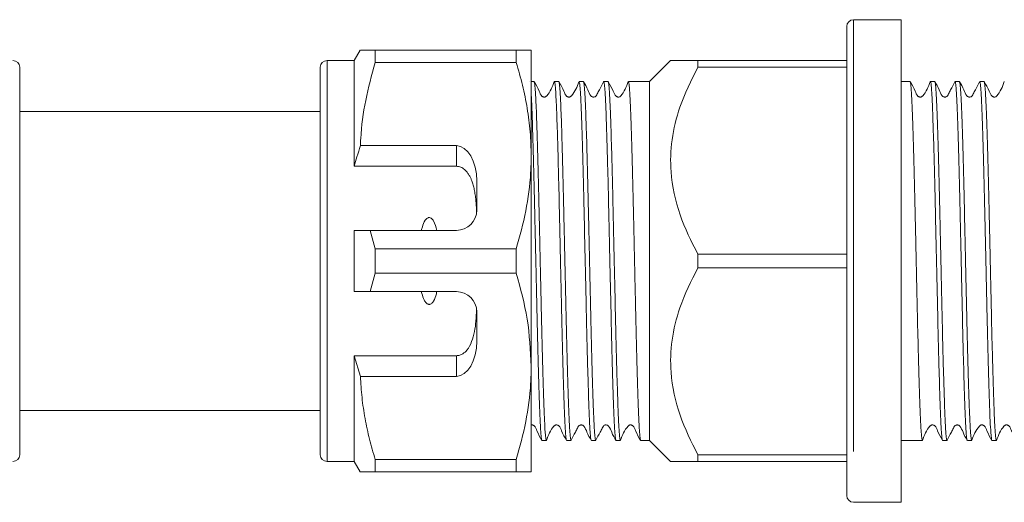
# Model space of a CAD drawing. Units: millimetres. Extents: x 161 to 246, y 107 to 227.
# Drawn here: x 213 to 227, y 107 to 114 of the extents above; entities that cross this region are included whole.
import ezdxf

# ---------------------------------------------------------------- set-up
doc = ezdxf.new("R2010")
doc.units = ezdxf.units.MM
doc.linetypes.add('PHANTOM', pattern=[12.7, 6.35, -1.27, 1.27, -1.27, 1.27, -1.27])

msp = doc.modelspace()

# ---------------------------------------------------------------- linework, layer by layer
at = {"color": 7, "linetype": 'Continuous', "lineweight": 15}
for p, q in [((225.809, 114.24), (225.109, 114.24)), ((225.809, 114.24), (225.809, 107.14)), ((225.009, 107.24), (225.009, 114.14)), ((217.856, 113.79), (217.769, 113.64)), ((218.075, 113.609), (218.075, 113.79)), ((220.15, 113.79), (218.075, 113.79)), ((220.15, 113.79), (220.15, 113.609)), ((220.369, 112.24), (220.369, 113.79)), ((217.769, 113.64), (217.369, 113.64)), ((217.769, 112.084), (217.769, 113.64)), ((222.419, 113.64), (222.109, 113.33)), ((222.819, 113.64), (222.819, 113.54)), ((225.009, 113.64), (222.819, 113.64)), ((212.849, 113.54), (212.849, 107.84)), ((217.269, 107.84), (217.269, 113.54)), ((218.075, 113.609), (220.15, 113.609)), ((222.819, 113.54), (225.009, 113.54)), ((212.857, 113.431), (212.849, 113.431)), ((217.269, 113.403), (217.262, 113.403)), ((212.857, 113.227), (212.849, 113.227)), ((220.347, 113.328), (220.349, 113.327)), ((220.411, 113.33), (220.369, 113.33)), ((220.774, 113.33), (220.71, 113.33)), ((221.137, 113.33), (221.073, 113.33)), ((221.5, 113.33), (221.435, 113.33)), ((222.109, 113.33), (221.798, 113.33)), ((222.109, 113.33), (222.109, 108.05)), ((225.939, 113.33), (225.809, 113.33)), ((226.302, 113.33), (226.238, 113.33)), ((226.665, 113.33), (226.6, 113.33)), ((227.028, 113.33), (226.963, 113.33)), ((217.269, 113.199), (217.262, 113.199)), ((212.849, 113.026), (212.857, 113.026)), ((217.262, 112.998), (217.269, 112.998)), ((217.269, 112.89), (212.849, 112.89)), ((219.269, 112.387), (217.859, 112.387)), ((220.369, 109.14), (220.369, 112.24)), ((219.269, 112.084), (217.769, 112.084)), ((219.569, 111.44), (219.569, 111.867)), ((217.769, 110.24), (217.769, 111.14)), ((218.075, 110.871), (218, 111.14)), ((218, 111.14), (219.269, 111.14)), ((218.075, 110.509), (218.075, 110.871)), ((220.15, 110.871), (218.075, 110.871)), ((220.15, 110.871), (220.15, 110.509)), ((222.819, 110.79), (222.819, 110.59)), ((225.009, 110.79), (222.819, 110.79)), ((218, 110.24), (218.075, 110.509)), ((218.075, 110.509), (220.15, 110.509)), ((222.819, 110.59), (225.009, 110.59)), ((219.269, 110.24), (218, 110.24)), ((219.569, 109.513), (219.569, 109.94)), ((219.269, 109.296), (217.769, 109.296)), ((217.769, 107.74), (217.769, 109.296)), ((217.769, 109.296), (217.859, 108.993)), ((220.369, 107.59), (220.369, 109.14)), ((217.859, 108.993), (219.269, 108.993)), ((212.849, 108.49), (217.269, 108.49)), ((212.857, 108.382), (212.849, 108.382)), ((217.269, 108.354), (217.262, 108.354)), ((212.849, 108.181), (212.857, 108.181)), ((217.262, 108.153), (217.269, 108.153)), ((220.528, 108.05), (220.593, 108.05)), ((220.891, 108.05), (220.956, 108.05)), ((221.254, 108.05), (221.318, 108.05)), ((221.617, 108.05), (221.681, 108.05)), ((221.98, 108.05), (222.109, 108.05)), ((222.109, 108.05), (222.419, 107.74)), ((225.809, 108.05), (226.121, 108.05)), ((226.419, 108.05), (226.483, 108.05)), ((226.782, 108.05), (226.846, 108.05)), ((227.145, 108.05), (227.209, 108.05)), ((212.849, 107.977), (212.857, 107.977)), ((217.262, 107.949), (217.269, 107.949)), ((217.369, 107.74), (217.769, 107.74)), ((217.769, 107.74), (217.856, 107.59)), ((220.15, 107.771), (218.075, 107.771)), ((218.075, 107.59), (218.075, 107.771)), ((220.15, 107.771), (220.15, 107.59)), ((222.819, 107.84), (222.819, 107.74)), ((225.009, 107.84), (222.819, 107.84)), ((222.819, 107.74), (225.009, 107.74)), ((218.075, 107.59), (220.15, 107.59)), ((225.109, 107.14), (225.809, 107.14))]:
    msp.add_line(p, q, dxfattribs=at)
at = {"color": 8, "linetype": 'PHANTOM', "lineweight": 0}
for p, q in [((225.109, 114.24), (225.109, 107.14)), ((217.369, 107.74), (217.369, 113.64)), ((219.269, 112.084), (219.269, 112.387)), ((219.269, 108.993), (219.269, 109.296))]:
    msp.add_line(p, q, dxfattribs=at)
at = {"color": 7, "linetype": 'Continuous', "lineweight": 15}
for centre, radius, start, end in [((225.109, 114.14), 0.1, 90, 180), ((212.749, 113.54), 0.1, 0, 90), ((217.369, 113.54), 0.1, 90, 180), ((219.269, 111.44), 0.3, 270, 0), ((219.269, 109.94), 0.3, 0, 90), ((212.749, 107.84), 0.1, 270, 0), ((217.369, 107.84), 0.1, 180, 270), ((225.109, 107.24), 0.1, 180, 270)]:
    msp.add_arc(centre, radius, start, end, dxfattribs=at)
for centre, start_param, end_param in [((219.269, 111.867), 4.712389, 6.283185), ((219.269, 109.513), 3.141593, 4.712389)]:
    msp.add_ellipse(centre, major_axis=(0, 0.52), ratio=0.57735, start_param=start_param, end_param=end_param, dxfattribs=at)
for points, knots in [([(218.075, 113.79), (218.053, 113.79), (218.008, 113.79), (217.953, 113.79), (217.909, 113.79), (217.879, 113.79), (217.859, 113.79), (217.86, 113.79), (217.861, 113.79)], [0, 0, 0, 0, 0.171161, 0.342548, 0.514758, 0.687316, 0.828166, 1, 1, 1, 1]), ([(220.369, 113.79), (220.363, 113.79), (220.351, 113.79), (220.268, 113.79), (220.19, 113.79), (220.15, 113.79)], [0, 0, 0, 0, 0.373503, 0.685839, 1, 1, 1, 1]), ([(222.819, 113.64), (222.79, 113.64), (222.732, 113.64), (222.643, 113.64), (222.556, 113.64), (222.481, 113.64), (222.435, 113.64), (222.415, 113.64), (222.42, 113.64), (222.42, 113.64)], [0, 0, 0, 0, 0.127013, 0.254228, 0.433741, 0.61427, 0.798814, 0.985148, 1, 1, 1, 1]), ([(217.859, 112.387), (217.86, 112.422), (217.87, 112.645), (217.923, 113.057), (218.025, 113.424), (218.075, 113.609)], [0, 0, 0, 0, 0.085198, 0.540062, 1, 1, 1, 1]), ([(220.15, 113.609), (220.182, 113.498), (220.246, 113.276), (220.314, 112.935), (220.361, 112.59), (220.366, 112.357), (220.369, 112.24)], [0, 0, 0, 0, 0.247667, 0.49608, 0.747398, 1, 1, 1, 1]), ([(222.819, 110.79), (222.724, 110.981), (222.531, 111.369), (222.407, 111.945), (222.425, 112.481), (222.552, 113.003), (222.723, 113.346), (222.819, 113.54)], [0, 0, 0, 0, 0.217998, 0.443106, 0.608346, 0.779036, 1, 1, 1, 1]), ([(220.593, 108.055), (220.59, 108.058), (220.586, 108.062), (220.58, 108.113), (220.573, 108.191), (220.567, 108.306), (220.56, 108.453), (220.554, 108.622), (220.547, 108.821), (220.541, 109.045), (220.534, 109.285), (220.528, 109.547), (220.521, 109.823), (220.515, 110.107), (220.508, 110.402), (220.502, 110.699), (220.495, 110.995), (220.489, 111.289), (220.482, 111.573), (220.476, 111.849), (220.469, 112.109), (220.463, 112.348), (220.456, 112.571), (220.45, 112.769), (220.444, 112.936), (220.437, 113.082), (220.43, 113.195), (220.424, 113.27), (220.418, 113.32), (220.414, 113.322), (220.411, 113.324)], [0, 0, 0, 0, 0.04429, 0.071246, 0.098596, 0.151702, 0.178659, 0.206008, 0.259115, 0.286071, 0.31342, 0.366527, 0.393483, 0.420832, 0.473939, 0.500895, 0.528244, 0.581352, 0.608308, 0.635657, 0.688764, 0.71572, 0.743069, 0.796177, 0.823133, 0.850483, 0.90359, 0.930546, 0.957895, 1, 1, 1, 1]), ([(220.708, 113.329), (220.68, 113.253), (220.651, 113.174), (220.591, 113.112), (220.582, 113.106), (220.572, 113.102), (220.56, 113.101), (220.548, 113.103), (220.537, 113.107), (220.507, 113.128), (220.48, 113.215), (220.44, 113.283), (220.414, 113.328)], [0, 0, 0, 0, 0.418689, 0.436177, 0.455026, 0.474955, 0.495538, 0.51625, 0.53655, 0.555966, 0.707269, 1, 1, 1, 1]), ([(220.708, 113.323), (220.709, 113.326), (220.711, 113.336), (220.715, 113.321), (220.721, 113.286), (220.728, 113.209), (220.734, 113.098), (220.741, 112.965), (220.747, 112.798), (220.754, 112.602), (220.76, 112.388), (220.767, 112.148), (220.773, 111.89), (220.78, 111.62), (220.786, 111.335), (220.793, 111.042), (220.799, 110.747), (220.806, 110.448), (220.812, 110.155), (220.819, 109.867), (220.825, 109.589), (220.832, 109.328), (220.838, 109.08), (220.845, 108.854), (220.851, 108.655), (220.858, 108.475), (220.864, 108.326), (220.871, 108.211), (220.877, 108.12), (220.884, 108.067), (220.889, 108.048), (220.891, 108.051), (220.891, 108.052)], [0, 0, 0, 0, 0.011, 0.037679, 0.064746, 0.117306, 0.143985, 0.171052, 0.223613, 0.250292, 0.277359, 0.329919, 0.356598, 0.383665, 0.436225, 0.462904, 0.489972, 0.542532, 0.56921, 0.596278, 0.648838, 0.675516, 0.702584, 0.755144, 0.781822, 0.80889, 0.861449, 0.888128, 0.915195, 0.967755, 0.994434, 1, 1, 1, 1]), ([(220.956, 108.051), (220.955, 108.051), (220.954, 108.048), (220.95, 108.06), (220.944, 108.099), (220.937, 108.178), (220.93, 108.291), (220.924, 108.427), (220.918, 108.596), (220.911, 108.794), (220.905, 109.01), (220.898, 109.251), (220.891, 109.51), (220.885, 109.782), (220.879, 110.067), (220.872, 110.36), (220.866, 110.656), (220.859, 110.954), (220.852, 111.247), (220.846, 111.534), (220.84, 111.811), (220.833, 112.071), (220.827, 112.318), (220.82, 112.542), (220.814, 112.739), (220.807, 112.917), (220.801, 113.064), (220.794, 113.176), (220.788, 113.266), (220.781, 113.315), (220.776, 113.332), (220.774, 113.329), (220.774, 113.329)], [0, 0, 0, 0, 0.003249, 0.030398, 0.057748, 0.110855, 0.13781, 0.165159, 0.218267, 0.245223, 0.272573, 0.325679, 0.352635, 0.379984, 0.433092, 0.460048, 0.487397, 0.540504, 0.56746, 0.594809, 0.647916, 0.674872, 0.702221, 0.755328, 0.782284, 0.809633, 0.862739, 0.889695, 0.917044, 0.970151, 0.997108, 1, 1, 1, 1]), ([(221.07, 113.326), (221.043, 113.253), (221.015, 113.176), (220.954, 113.112), (220.945, 113.106), (220.934, 113.102), (220.922, 113.101), (220.911, 113.103), (220.9, 113.107), (220.87, 113.128), (220.843, 113.214), (220.802, 113.283), (220.776, 113.329)], [0, 0, 0, 0, 0.43004, 0.447473, 0.466226, 0.486029, 0.506461, 0.527008, 0.547133, 0.566372, 0.71557, 1, 1, 1, 1]), ([(221.073, 113.324), (221.075, 113.322), (221.079, 113.32), (221.085, 113.271), (221.092, 113.196), (221.098, 113.084), (221.105, 112.939), (221.111, 112.772), (221.117, 112.575), (221.124, 112.353), (221.131, 112.114), (221.137, 111.854), (221.144, 111.578), (221.15, 111.295), (221.156, 111.001), (221.163, 110.704), (221.17, 110.407), (221.176, 110.113), (221.182, 109.828), (221.189, 109.552), (221.195, 109.29), (221.202, 109.05), (221.209, 108.825), (221.215, 108.625), (221.221, 108.456), (221.228, 108.308), (221.234, 108.193), (221.241, 108.114), (221.246, 108.074), (221.25, 108.052), (221.253, 108.052), (221.254, 108.052)], [0, 0, 0, 0, 0.04156, 0.068515, 0.095864, 0.148969, 0.175924, 0.203273, 0.256378, 0.283333, 0.310682, 0.363787, 0.390742, 0.418091, 0.471196, 0.498152, 0.5255, 0.578606, 0.605561, 0.63291, 0.686015, 0.71297, 0.740319, 0.793425, 0.82038, 0.847729, 0.900834, 0.92779, 0.955138, 0.981526, 1, 1, 1, 1]), ([(221.318, 108.052), (221.317, 108.052), (221.313, 108.052), (221.307, 108.092), (221.301, 108.169), (221.294, 108.27), (221.288, 108.406), (221.281, 108.574), (221.275, 108.762), (221.268, 108.978), (221.262, 109.217), (221.255, 109.471), (221.249, 109.743), (221.242, 110.027), (221.236, 110.318), (221.229, 110.615), (221.223, 110.912), (221.218, 111.133), (221.213, 111.35), (221.208, 111.562), (221.203, 111.771), (221.197, 112.037), (221.19, 112.285), (221.184, 112.509), (221.177, 112.715), (221.171, 112.894), (221.164, 113.041), (221.158, 113.165), (221.151, 113.256), (221.145, 113.307), (221.14, 113.331), (221.138, 113.325), (221.137, 113.322)], [0, 0, 0, 0, 0.0168761, 0.0699815, 0.0969369, 0.1242852, 0.177391, 0.2043466, 0.2316951, 0.2848005, 0.3117558, 0.3391041, 0.3922102, 0.4191658, 0.4465145, 0.4996199, 0.5265752, 0.5539234, 0.5803113, 0.6068825, 0.6340315, 0.6613803, 0.7144856, 0.7414409, 0.7687891, 0.8218952, 0.8488509, 0.8761996, 0.929305, 0.9562603, 0.9836085, 1, 1, 1, 1]), ([(221.433, 113.328), (221.413, 113.288), (221.383, 113.229), (221.345, 113.16), (221.329, 113.122), (221.311, 113.107), (221.298, 113.103), (221.286, 113.101), (221.275, 113.103), (221.261, 113.107), (221.226, 113.138), (221.2, 113.222), (221.162, 113.289), (221.14, 113.327)], [0, 0, 0, 0, 0.242987, 0.363863, 0.425066, 0.460744, 0.48013, 0.499992, 0.519855, 0.539242, 0.574922, 0.75699, 1, 1, 1, 1]), ([(221.433, 113.326), (221.434, 113.328), (221.437, 113.333), (221.443, 113.314), (221.449, 113.259), (221.456, 113.167), (221.463, 113.052), (221.469, 112.902), (221.475, 112.722), (221.482, 112.522), (221.488, 112.295), (221.495, 112.047), (221.5, 111.851), (221.505, 111.647), (221.509, 111.437), (221.514, 111.22), (221.521, 110.927), (221.527, 110.628), (221.534, 110.333), (221.541, 110.04), (221.547, 109.756), (221.553, 109.486), (221.56, 109.227), (221.566, 108.988), (221.573, 108.775), (221.579, 108.579), (221.586, 108.413), (221.592, 108.28), (221.599, 108.169), (221.605, 108.095), (221.612, 108.056), (221.615, 108.052), (221.617, 108.05)], [0, 0, 0, 0, 0.018786, 0.045781, 0.098201, 0.124808, 0.151803, 0.204223, 0.23083, 0.257826, 0.310245, 0.336852, 0.363847, 0.389894, 0.416313, 0.442921, 0.469916, 0.522336, 0.548943, 0.575938, 0.628358, 0.654965, 0.681961, 0.73438, 0.760987, 0.787982, 0.840402, 0.867009, 0.894005, 0.946424, 0.973031, 1, 1, 1, 1]), ([(221.681, 108.059), (221.679, 108.057), (221.676, 108.054), (221.671, 108.089), (221.664, 108.152), (221.658, 108.254), (221.651, 108.388), (221.645, 108.545), (221.639, 108.734), (221.632, 108.949), (221.625, 109.18), (221.619, 109.434), (221.612, 109.705), (221.606, 109.985), (221.6, 110.277), (221.593, 110.573), (221.586, 110.87), (221.58, 111.166), (221.573, 111.454), (221.567, 111.734), (221.561, 112.001), (221.554, 112.248), (221.547, 112.481), (221.541, 112.689), (221.535, 112.867), (221.528, 113.025), (221.522, 113.15), (221.515, 113.241), (221.508, 113.305), (221.503, 113.334), (221.5, 113.329), (221.5, 113.329)], [0, 0, 0, 0, 0.029135, 0.056092, 0.083442, 0.13655, 0.163506, 0.190856, 0.243964, 0.270921, 0.29827, 0.351378, 0.378335, 0.405684, 0.458792, 0.485749, 0.513099, 0.566207, 0.593163, 0.620513, 0.673621, 0.700577, 0.727927, 0.781035, 0.807992, 0.835342, 0.88845, 0.915406, 0.942756, 0.995865, 1, 1, 1, 1]), ([(221.796, 113.329), (221.768, 113.253), (221.739, 113.174), (221.68, 113.112), (221.671, 113.106), (221.66, 113.102), (221.648, 113.101), (221.637, 113.103), (221.626, 113.107), (221.596, 113.128), (221.568, 113.215), (221.529, 113.282), (221.502, 113.327)], [0, 0, 0, 0, 0.415782, 0.433233, 0.452036, 0.471915, 0.492446, 0.513111, 0.533374, 0.552769, 0.704578, 1, 1, 1, 1]), ([(221.798, 113.329), (221.798, 113.329), (221.8, 113.332), (221.805, 113.315), (221.812, 113.265), (221.818, 113.176), (221.825, 113.063), (221.831, 112.916), (221.838, 112.738), (221.844, 112.541), (221.851, 112.316), (221.857, 112.069), (221.862, 111.874), (221.867, 111.672), (221.872, 111.463), (221.877, 111.246), (221.883, 110.952), (221.89, 110.654), (221.896, 110.358), (221.903, 110.065), (221.909, 109.78), (221.916, 109.509), (221.922, 109.249), (221.929, 109.008), (221.935, 108.792), (221.942, 108.595), (221.948, 108.426), (221.955, 108.29), (221.961, 108.178), (221.968, 108.098), (221.974, 108.061), (221.978, 108.045), (221.979, 108.051), (221.98, 108.052)], [0, 0, 0, 0, 0.0028673, 0.0302155, 0.0833202, 0.1102751, 0.137623, 0.1907284, 0.2176837, 0.245032, 0.2981366, 0.3250916, 0.3524394, 0.378827, 0.4053978, 0.4325465, 0.4598949, 0.5129995, 0.5399544, 0.5673023, 0.6204077, 0.647363, 0.6747113, 0.727816, 0.7547709, 0.7821188, 0.835224, 0.8621792, 0.8895274, 0.9426321, 0.9695871, 0.996935, 1, 1, 1, 1]), ([(226.121, 108.052), (226.12, 108.051), (226.119, 108.044), (226.115, 108.061), (226.109, 108.098), (226.102, 108.177), (226.096, 108.289), (226.089, 108.425), (226.083, 108.593), (226.076, 108.79), (226.07, 109.006), (226.063, 109.246), (226.053, 109.635), (226.045, 109.991), (226.037, 110.355), (226.031, 110.651), (226.024, 110.949), (226.018, 111.242), (226.011, 111.53), (226.005, 111.807), (225.998, 112.067), (225.992, 112.314), (225.985, 112.539), (225.979, 112.736), (225.972, 112.914), (225.966, 113.062), (225.959, 113.175), (225.953, 113.264), (225.946, 113.315), (225.941, 113.332), (225.939, 113.329), (225.939, 113.329)], [0, 0, 0, 0, 0.0028608, 0.0302144, 0.0567025, 0.1102886, 0.1376419, 0.1641303, 0.2177171, 0.2450708, 0.2715588, 0.3251449, 0.3524982, 0.4324334, 0.4597872, 0.4862752, 0.5398613, 0.5672145, 0.593703, 0.6472898, 0.6746435, 0.7011316, 0.7547177, 0.782071, 0.8085593, 0.8621459, 0.8894995, 0.9159875, 0.9695737, 0.996927, 1, 1, 1, 1]), ([(226.236, 113.328), (226.208, 113.253), (226.179, 113.175), (226.119, 113.112), (226.11, 113.106), (226.099, 113.102), (226.088, 113.101), (226.076, 113.103), (226.065, 113.107), (226.035, 113.128), (226.008, 113.215), (225.968, 113.283), (225.941, 113.328)], [0, 0, 0, 0, 0.421348, 0.438854, 0.457723, 0.477673, 0.498276, 0.519004, 0.539312, 0.558727, 0.709558, 1, 1, 1, 1]), ([(226.235, 113.325), (226.236, 113.327), (226.24, 113.336), (226.246, 113.308), (226.253, 113.244), (226.259, 113.155), (226.266, 113.03), (226.272, 112.874), (226.278, 112.696), (226.285, 112.489), (226.292, 112.257), (226.298, 112.011), (226.305, 111.744), (226.311, 111.464), (226.317, 111.177), (226.324, 110.881), (226.331, 110.584), (226.337, 110.288), (226.344, 109.996), (226.35, 109.715), (226.356, 109.444), (226.363, 109.189), (226.37, 108.957), (226.376, 108.741), (226.383, 108.552), (226.389, 108.394), (226.395, 108.258), (226.402, 108.156), (226.409, 108.09), (226.414, 108.06), (226.417, 108.048), (226.419, 108.051), (226.419, 108.051)], [0, 0, 0, 0, 0.017044, 0.069841, 0.096791, 0.122889, 0.175685, 0.202635, 0.228733, 0.28153, 0.30848, 0.334578, 0.387374, 0.414324, 0.440422, 0.493218, 0.520168, 0.546266, 0.599063, 0.626013, 0.65211, 0.704907, 0.731857, 0.757955, 0.810752, 0.837702, 0.8638, 0.916596, 0.943546, 0.969644, 0.995925, 1, 1, 1, 1]), ([(226.486, 108.061), (226.485, 108.056), (226.482, 108.045), (226.477, 108.062), (226.471, 108.104), (226.464, 108.185), (226.458, 108.3), (226.451, 108.438), (226.445, 108.609), (226.439, 108.808), (226.432, 109.026), (226.425, 109.268), (226.417, 109.594), (226.411, 109.872), (226.404, 110.16), (226.4, 110.381), (226.393, 110.677), (226.386, 110.975), (226.38, 111.267), (226.373, 111.554), (226.367, 111.83), (226.361, 112.089), (226.354, 112.334), (226.347, 112.557), (226.341, 112.752), (226.335, 112.928), (226.328, 113.073), (226.322, 113.183), (226.315, 113.27), (226.308, 113.322), (226.304, 113.328), (226.302, 113.33)], [0, 0, 0, 0, 0.018515, 0.045519, 0.071669, 0.124571, 0.151575, 0.177725, 0.230627, 0.257632, 0.283782, 0.336683, 0.363687, 0.416125, 0.442741, 0.469746, 0.495896, 0.548797, 0.575801, 0.601952, 0.654854, 0.681859, 0.708008, 0.76091, 0.787914, 0.814064, 0.866966, 0.893971, 0.92012, 0.973022, 1, 1, 1, 1]), ([(226.597, 113.326), (226.577, 113.287), (226.547, 113.228), (226.509, 113.16), (226.494, 113.122), (226.476, 113.107), (226.462, 113.102), (226.451, 113.101), (226.439, 113.103), (226.426, 113.107), (226.391, 113.138), (226.364, 113.223), (226.326, 113.29), (226.304, 113.328)], [0, 0, 0, 0, 0.24297, 0.363858, 0.425078, 0.460788, 0.480197, 0.500083, 0.519969, 0.539377, 0.575084, 0.75711, 1, 1, 1, 1]), ([(226.6, 113.328), (226.601, 113.328), (226.604, 113.328), (226.61, 113.3), (226.616, 113.236), (226.623, 113.135), (226.63, 113.011), (226.636, 112.853), (226.642, 112.665), (226.649, 112.458), (226.655, 112.225), (226.662, 111.972), (226.668, 111.706), (226.675, 111.425), (226.681, 111.134), (226.688, 110.84), (226.694, 110.541), (226.703, 110.174), (226.709, 109.885), (226.715, 109.609), (226.72, 109.409), (226.727, 109.155), (226.733, 108.922), (226.74, 108.716), (226.746, 108.528), (226.753, 108.37), (226.759, 108.245), (226.766, 108.144), (226.772, 108.08), (226.778, 108.052), (226.781, 108.052), (226.782, 108.052)], [0, 0, 0, 0, 0.016877, 0.043361, 0.096939, 0.124288, 0.150772, 0.20435, 0.2317, 0.258184, 0.311762, 0.339111, 0.365595, 0.419174, 0.446523, 0.473007, 0.526585, 0.553934, 0.606849, 0.633999, 0.661348, 0.687832, 0.74141, 0.768759, 0.795244, 0.848822, 0.876172, 0.902656, 0.956234, 0.983583, 1, 1, 1, 1]), ([(226.846, 108.052), (226.845, 108.052), (226.841, 108.051), (226.835, 108.09), (226.829, 108.165), (226.822, 108.265), (226.816, 108.4), (226.809, 108.566), (226.803, 108.753), (226.796, 108.968), (226.79, 109.207), (226.783, 109.46), (226.777, 109.731), (226.77, 110.015), (226.764, 110.305), (226.757, 110.602), (226.751, 110.899), (226.744, 111.194), (226.738, 111.483), (226.732, 111.76), (226.725, 112.026), (226.718, 112.275), (226.712, 112.5), (226.705, 112.707), (226.699, 112.888), (226.693, 113.035), (226.686, 113.161), (226.679, 113.251), (226.672, 113.318), (226.667, 113.322), (226.665, 113.325)], [0, 0, 0, 0, 0.014917, 0.0684969, 0.095847, 0.1223319, 0.1759114, 0.2032614, 0.2297462, 0.2833258, 0.3106758, 0.3371606, 0.3907402, 0.4180902, 0.4445751, 0.4981547, 0.5255046, 0.5519897, 0.6055697, 0.63292, 0.6594048, 0.7129843, 0.7403342, 0.7668194, 0.8203997, 0.8477501, 0.8742349, 0.9278143, 0.9551643, 1, 1, 1, 1]), ([(226.961, 113.328), (226.941, 113.288), (226.911, 113.229), (226.873, 113.16), (226.857, 113.122), (226.839, 113.107), (226.826, 113.103), (226.814, 113.101), (226.803, 113.103), (226.789, 113.107), (226.754, 113.138), (226.728, 113.222), (226.69, 113.289), (226.668, 113.327)], [0, 0, 0, 0, 0.242976, 0.363845, 0.425045, 0.460722, 0.480108, 0.49997, 0.519832, 0.539219, 0.574899, 0.756976, 1, 1, 1, 1]), ([(226.963, 113.31), (226.965, 113.316), (226.968, 113.328), (226.973, 113.289), (226.98, 113.225), (226.987, 113.122), (226.993, 112.987), (226.998, 112.868), (227.003, 112.735), (227.008, 112.586), (227.012, 112.424), (227.019, 112.192), (227.026, 111.937), (227.032, 111.665), (227.038, 111.385), (227.045, 111.093), (227.052, 110.797), (227.058, 110.5), (227.065, 110.204), (227.071, 109.917), (227.077, 109.637), (227.084, 109.37), (227.091, 109.124), (227.097, 108.892), (227.104, 108.685), (227.11, 108.507), (227.116, 108.35), (227.123, 108.226), (227.13, 108.137), (227.136, 108.073), (227.141, 108.045), (227.144, 108.051), (227.145, 108.051)], [0, 0, 0, 0, 0.0303065, 0.0576575, 0.0841429, 0.1377235, 0.165074, 0.1915598, 0.2182308, 0.2451887, 0.2725397, 0.2990251, 0.3526057, 0.3799563, 0.4064419, 0.4600232, 0.487374, 0.5138594, 0.5674401, 0.5947907, 0.6212761, 0.674857, 0.7022076, 0.728693, 0.7822737, 0.8096242, 0.8361096, 0.8896904, 0.917041, 0.9435265, 0.9971075, 1, 1, 1, 1]), ([(227.211, 108.054), (227.21, 108.052), (227.208, 108.047), (227.204, 108.058), (227.199, 108.086), (227.193, 108.149), (227.186, 108.248), (227.179, 108.382), (227.175, 108.499), (227.17, 108.631), (227.165, 108.778), (227.16, 108.939), (227.154, 109.17), (227.147, 109.423), (227.14, 109.693), (227.134, 109.973), (227.128, 110.264), (227.121, 110.56), (227.115, 110.857), (227.108, 111.153), (227.102, 111.442), (227.095, 111.722), (227.089, 111.99), (227.082, 112.238), (227.076, 112.471), (227.069, 112.68), (227.063, 112.86), (227.056, 113.019), (227.05, 113.146), (227.043, 113.237), (227.037, 113.303), (227.031, 113.334), (227.028, 113.329), (227.028, 113.328)], [0, 0, 0, 0, 0.011107, 0.037782, 0.064846, 0.091053, 0.144072, 0.171135, 0.197343, 0.223734, 0.250409, 0.277473, 0.30368, 0.356698, 0.383762, 0.409969, 0.462988, 0.490052, 0.516259, 0.569278, 0.596341, 0.622549, 0.675567, 0.702631, 0.728838, 0.781856, 0.80892, 0.835127, 0.888145, 0.915209, 0.941416, 0.994435, 1, 1, 1, 1]), ([(227.324, 113.329), (227.296, 113.253), (227.267, 113.174), (227.208, 113.112), (227.199, 113.106), (227.188, 113.102), (227.176, 113.101), (227.164, 113.103), (227.154, 113.107), (227.124, 113.128), (227.096, 113.215), (227.056, 113.283), (227.03, 113.327)], [0, 0, 0, 0, 0.417542, 0.435017, 0.453851, 0.473763, 0.494329, 0.515027, 0.535315, 0.554725, 0.706228, 1, 1, 1, 1]), ([(220.369, 113.134), (220.373, 113.075), (220.377, 112.985), (220.384, 112.819), (220.39, 112.634), (220.396, 112.419), (220.403, 112.181), (220.41, 111.929), (220.416, 111.658), (220.422, 111.375), (220.429, 111.085), (220.436, 110.788), (220.442, 110.491), (220.447, 110.269), (220.452, 110.051), (220.457, 109.839), (220.461, 109.629), (220.468, 109.363), (220.475, 109.113), (220.481, 108.888), (220.488, 108.679), (220.494, 108.498), (220.5, 108.349), (220.507, 108.223), (220.514, 108.13), (220.52, 108.076), (220.525, 108.05), (220.527, 108.056), (220.528, 108.058)], [0, 0, 0, 0, 0.058882, 0.089619, 0.120804, 0.181359, 0.212095, 0.24328, 0.303836, 0.334573, 0.365758, 0.426312, 0.457049, 0.488234, 0.518323, 0.548842, 0.579579, 0.610764, 0.671319, 0.702056, 0.73324, 0.793796, 0.824533, 0.855718, 0.916273, 0.947009, 0.978194, 1, 1, 1, 1]), ([(217.859, 112.387), (217.842, 112.332), (217.81, 112.231), (217.782, 112.13), (217.769, 112.084)], [0, 0, 0, 0, 0.5437782, 1, 1, 1, 1]), ([(220.369, 112.24), (220.368, 112.156), (220.362, 111.884), (220.302, 111.423), (220.201, 111.056), (220.15, 110.871)], [0, 0, 0, 0, 0.18206, 0.588762, 1, 1, 1, 1]), ([(219.567, 111.403), (219.566, 111.43), (219.564, 111.484), (219.559, 111.551), (219.554, 111.605), (219.549, 111.645), (219.543, 111.685), (219.537, 111.722), (219.529, 111.757), (219.521, 111.791), (219.512, 111.824), (219.5, 111.86), (219.485, 111.899), (219.469, 111.933), (219.449, 111.966), (219.431, 111.992), (219.409, 112.018), (219.388, 112.038), (219.363, 112.056), (219.335, 112.071), (219.303, 112.082), (219.281, 112.083), (219.269, 112.084)], [0, 0, 0, 0, 0.098991, 0.198129, 0.247971, 0.297841, 0.347816, 0.397835, 0.44085, 0.483908, 0.527117, 0.570392, 0.62812, 0.686141, 0.715806, 0.775572, 0.80576, 0.843821, 0.882458, 0.920755, 0.960048, 1, 1, 1, 1]), ([(218.983, 111.14), (218.971, 111.189), (218.955, 111.254), (218.91, 111.313), (218.885, 111.327), (218.868, 111.33), (218.851, 111.326), (218.83, 111.313), (218.796, 111.271), (218.773, 111.209), (218.76, 111.158), (218.756, 111.14)], [0, 0, 0, 0, 0.3208, 0.428644, 0.465784, 0.503264, 0.53584, 0.579841, 0.656761, 0.881963, 1, 1, 1, 1]), ([(217.769, 111.14), (217.819, 111.14), (217.896, 111.14), (217.973, 111.14), (218, 111.14)], [0, 0, 0, 0, 0.639276, 1, 1, 1, 1]), ([(220.15, 110.509), (220.212, 110.286), (220.336, 109.836), (220.358, 109.373), (220.369, 109.14)], [0, 0, 0, 0, 0.496144, 1, 1, 1, 1]), ([(222.819, 107.84), (222.724, 108.031), (222.531, 108.419), (222.407, 108.995), (222.425, 109.531), (222.552, 110.053), (222.723, 110.396), (222.819, 110.59)], [0, 0, 0, 0, 0.217998, 0.443106, 0.608346, 0.779036, 1, 1, 1, 1]), ([(218, 110.24), (217.973, 110.24), (217.896, 110.24), (217.819, 110.24), (217.769, 110.24)], [0, 0, 0, 0, 0.360724, 1, 1, 1, 1]), ([(218.756, 110.24), (218.758, 110.231), (218.768, 110.189), (218.786, 110.131), (218.816, 110.081), (218.839, 110.06), (218.857, 110.052), (218.874, 110.051), (218.891, 110.055), (218.912, 110.07), (218.949, 110.119), (218.969, 110.18), (218.981, 110.23), (218.983, 110.24)], [0, 0, 0, 0, 0.061648, 0.279152, 0.388211, 0.433024, 0.478282, 0.509871, 0.541424, 0.588103, 0.672783, 0.931138, 1, 1, 1, 1]), ([(219.269, 109.296), (219.286, 109.298), (219.32, 109.301), (219.376, 109.329), (219.443, 109.393), (219.523, 109.551), (219.557, 109.757), (219.564, 109.92), (219.567, 109.977)], [0, 0, 0, 0, 0.059871, 0.119442, 0.220839, 0.401488, 0.790987, 1, 1, 1, 1]), ([(220.369, 109.14), (220.368, 109.056), (220.362, 108.784), (220.302, 108.323), (220.201, 107.956), (220.15, 107.771)], [0, 0, 0, 0, 0.18206, 0.588762, 1, 1, 1, 1]), ([(218.075, 107.771), (218.047, 107.87), (217.989, 108.069), (217.925, 108.373), (217.877, 108.682), (217.865, 108.889), (217.859, 108.993)], [0, 0, 0, 0, 0.248205, 0.496993, 0.748009, 1, 1, 1, 1]), ([(220.369, 108.277), (220.373, 108.278), (220.381, 108.279), (220.392, 108.277), (220.403, 108.273), (220.433, 108.252), (220.46, 108.166), (220.5, 108.097), (220.527, 108.051)], [0, 0, 0, 0, 0.03712, 0.077228, 0.116512, 0.154062, 0.44514, 1, 1, 1, 1]), ([(221.321, 108.054), (221.341, 108.093), (221.372, 108.152), (221.41, 108.22), (221.425, 108.258), (221.443, 108.273), (221.457, 108.278), (221.468, 108.279), (221.479, 108.277), (221.493, 108.273), (221.528, 108.242), (221.554, 108.157), (221.593, 108.09), (221.615, 108.052)], [0, 0, 0, 0, 0.2429696, 0.3638581, 0.4250782, 0.460788, 0.4801968, 0.5000831, 0.5199692, 0.5393772, 0.5750838, 0.7571101, 1, 1, 1, 1]), ([(226.849, 108.054), (226.876, 108.127), (226.904, 108.204), (226.965, 108.268), (226.974, 108.274), (226.985, 108.278), (226.996, 108.279), (227.008, 108.277), (227.019, 108.273), (227.049, 108.252), (227.076, 108.166), (227.116, 108.097), (227.143, 108.051)], [0, 0, 0, 0, 0.43004, 0.447473, 0.466226, 0.486029, 0.506461, 0.527008, 0.547133, 0.566372, 0.71557, 1, 1, 1, 1]), ([(220.595, 108.051), (220.622, 108.127), (220.651, 108.206), (220.711, 108.268), (220.72, 108.274), (220.731, 108.278), (220.743, 108.279), (220.754, 108.277), (220.765, 108.273), (220.795, 108.252), (220.823, 108.165), (220.862, 108.097), (220.889, 108.053)], [0, 0, 0, 0, 0.417542, 0.435017, 0.453851, 0.473763, 0.494329, 0.515027, 0.535315, 0.554725, 0.706228, 1, 1, 1, 1]), ([(220.958, 108.052), (220.978, 108.092), (221.008, 108.151), (221.046, 108.22), (221.062, 108.258), (221.079, 108.273), (221.093, 108.277), (221.104, 108.279), (221.116, 108.277), (221.13, 108.273), (221.164, 108.242), (221.191, 108.158), (221.229, 108.091), (221.251, 108.053)], [0, 0, 0, 0, 0.242976, 0.363845, 0.425045, 0.460722, 0.480108, 0.49997, 0.519832, 0.539219, 0.574899, 0.756976, 1, 1, 1, 1]), ([(221.683, 108.052), (221.711, 108.127), (221.74, 108.205), (221.8, 108.268), (221.809, 108.274), (221.819, 108.278), (221.831, 108.279), (221.843, 108.277), (221.854, 108.273), (221.884, 108.252), (221.911, 108.165), (221.951, 108.097), (221.977, 108.052)], [0, 0, 0, 0, 0.421348, 0.438854, 0.457723, 0.477673, 0.498276, 0.519004, 0.539312, 0.558727, 0.709558, 1, 1, 1, 1]), ([(226.122, 108.051), (226.15, 108.127), (226.179, 108.206), (226.239, 108.268), (226.248, 108.274), (226.259, 108.278), (226.27, 108.279), (226.282, 108.277), (226.293, 108.273), (226.323, 108.252), (226.35, 108.165), (226.39, 108.098), (226.416, 108.053)], [0, 0, 0, 0, 0.4157824, 0.4332333, 0.4520364, 0.4719146, 0.4924462, 0.5131115, 0.533374, 0.5527693, 0.7045779, 1, 1, 1, 1]), ([(226.486, 108.052), (226.506, 108.092), (226.536, 108.151), (226.574, 108.22), (226.59, 108.258), (226.607, 108.273), (226.621, 108.277), (226.632, 108.279), (226.644, 108.277), (226.658, 108.273), (226.692, 108.242), (226.719, 108.158), (226.757, 108.091), (226.779, 108.053)], [0, 0, 0, 0, 0.242987, 0.363863, 0.425066, 0.460744, 0.48013, 0.499992, 0.519855, 0.539242, 0.574922, 0.75699, 1, 1, 1, 1]), ([(227.211, 108.051), (227.239, 108.127), (227.268, 108.206), (227.327, 108.268), (227.336, 108.274), (227.347, 108.278), (227.359, 108.279), (227.371, 108.277), (227.381, 108.273), (227.411, 108.252), (227.424, 108.205), (227.443, 108.171), (227.449, 108.16)], [0, 0, 0, 0, 0.538943, 0.561454, 0.585716, 0.611369, 0.637864, 0.664526, 0.690655, 0.715647, 0.910408, 1, 1, 1, 1]), ([(222.42, 107.74), (222.42, 107.74), (222.415, 107.74), (222.434, 107.74), (222.478, 107.74), (222.553, 107.74), (222.641, 107.74), (222.731, 107.74), (222.79, 107.74), (222.819, 107.74)], [0, 0, 0, 0, 0.014837, 0.193654, 0.37418, 0.55935, 0.745769, 0.872774, 1, 1, 1, 1]), ([(217.857, 107.59), (217.856, 107.59), (217.855, 107.59), (217.862, 107.59), (217.878, 107.59), (217.909, 107.59), (217.953, 107.59), (218.008, 107.59), (218.053, 107.59), (218.075, 107.59)], [0, 0, 0, 0, 0.021566, 0.166959, 0.31262, 0.483666, 0.655073, 0.827412, 1, 1, 1, 1]), ([(220.15, 107.59), (220.189, 107.59), (220.268, 107.59), (220.351, 107.59), (220.363, 107.59), (220.369, 107.59)], [0, 0, 0, 0, 0.312444, 0.626497, 1, 1, 1, 1])]:
    msp.add_open_spline(points, degree=3, knots=knots, dxfattribs=at)

doc.saveas('drawing.dxf')
